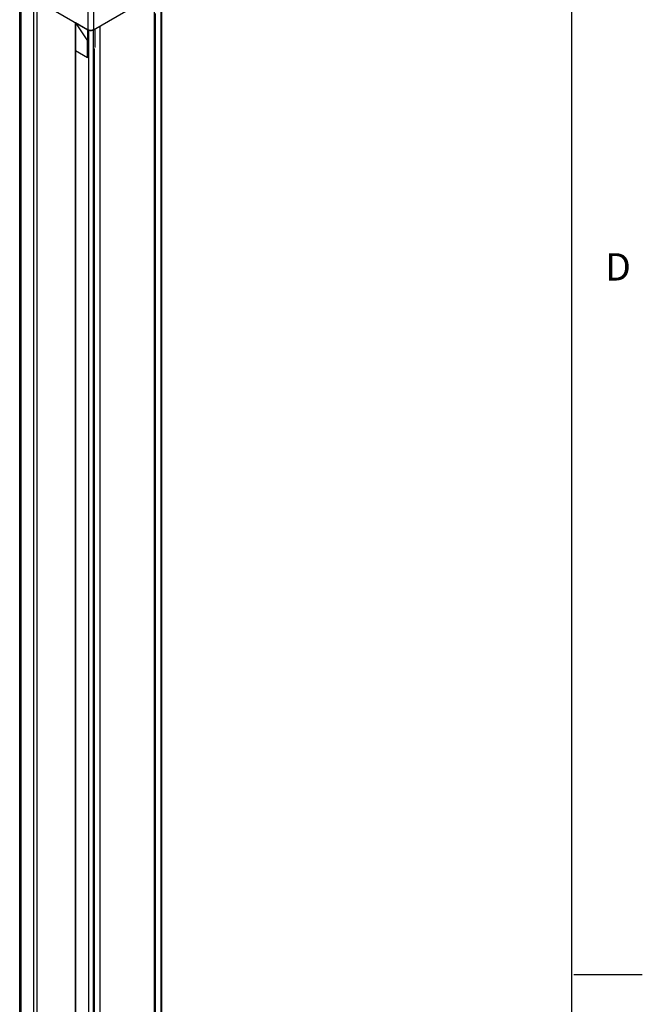
# Model space of a CAD drawing. Units: inches. Extents: x 0.5 to 33.6, y 0.5 to 21.6.
# Drawn here: x 31.3 to 33.6, y 16.1 to 19.7 of the extents above; entities that cross this region are included whole.
import ezdxf

# ---------------------------------------------------------------- set-up
doc = ezdxf.new("R2010")
doc.units = ezdxf.units.IN
doc.header["$LTSCALE"] = 1.87
doc.header["$MEASUREMENT"] = 0
doc.layers.get('0').update_dxf_attribs({"linetype": 'CONTINUOUS'})
doc.layers.add('AXIS_COSMETIC_THREADS', color=7, linetype='CONTINUOUS')
doc.styles.add('TEXTSTYLE_2', font='txt', dxfattribs={"width": 0.8})

msp = doc.modelspace()

# ---------------------------------------------------------------- linework, layer by layer
at = {"color": 2, "linetype": 'CONTINUOUS'}
for p, q in [((33.352, 0.7035), (33.352, 21.3367)), ((33.3592, 16.1718), (33.6092, 16.1718))]:
    msp.add_line(p, q, dxfattribs=at)
at = {"color": 7, "linetype": 'CONTINUOUS'}
for p, q in [((31.3317, 4.9049), (31.3317, 19.7755)), ((31.8516, 4.9049), (31.8516, 19.7755)), ((31.3367, 19.7691), (31.5807, 19.6283)), ((31.6019, 19.6283), (31.8462, 19.7693)), ((31.8233, 19.7561), (31.8233, 4.8856)), ((31.8478, 19.7703), (31.8478, 4.8997)), ((31.3939, 19.7362), (31.3939, 4.8718)), ((31.8279, 4.9069), (31.8279, 19.6879)), ((31.5342, 19.6552), (31.5342, 4.7868)), ((31.5355, 19.6538), (31.536, 19.6541)), ((31.5355, 19.6538), (31.5355, 19.5517)), ((31.5355, 19.6538), (31.5797, 19.5874)), ((31.5356, 19.6539), (31.5798, 19.5875)), ((31.5798, 19.6284), (31.5356, 19.6539)), ((31.6251, 19.6417), (31.6251, 4.7711)), ((31.5802, 19.6286), (31.5798, 19.6284)), ((31.5798, 19.6284), (31.5798, 19.5875)), ((31.5805, 19.5267), (31.5805, 19.6284)), ((31.6019, 19.6283), (31.5993, 19.6271)), ((31.6006, 19.6275), (31.6005, 19.6275)), ((31.6006, 19.6277), (31.6006, 19.6275)), ((31.6006, 19.6275), (31.6006, 4.757)), ((31.5797, 19.5874), (31.5798, 19.5875)), ((31.5797, 19.5262), (31.5797, 19.5874)), ((31.6006, 19.5564), (31.6027, 19.5574)), ((31.6006, 19.5562), (31.6027, 19.5574)), ((31.6052, 4.7783), (31.6052, 19.5593)), ((31.5355, 19.5517), (31.5797, 19.5262)), ((31.5805, 19.5267), (31.5797, 19.5262))]:
    msp.add_line(p, q, dxfattribs=at)
at = {"color": 9, "linetype": 'CONTINUOUS'}
for p, q in [((31.3353, 19.7702), (31.3353, 4.8998)), ((31.3818, 19.7431), (31.3818, 4.873)), ((31.848, 19.7704), (31.848, 4.8998)), ((31.5807, 19.6942), (31.5807, 19.6283)), ((31.6019, 19.6942), (31.6019, 19.6283)), ((31.5828, 19.6275), (31.5828, 4.7569)), ((31.6005, 19.6275), (31.6005, 4.7569)), ((31.5364, 19.5512), (31.5364, 4.8858))]:
    msp.add_line(p, q, dxfattribs=at)
at = {"color": 7, "linetype": 'CONTINUOUS'}
for points in [[(31.5993, 19.6271), (31.5962, 19.6262), (31.5929, 19.6258), (31.5896, 19.6258), (31.5863, 19.6262), (31.5833, 19.6271), (31.5807, 19.6283)], [(31.5828, 19.6275), (31.5845, 19.6267), (31.5864, 19.626), (31.5884, 19.6256), (31.5906, 19.6254), (31.5927, 19.6254), (31.5949, 19.6256), (31.5969, 19.626), (31.5988, 19.6267), (31.6005, 19.6275)], [(31.6027, 19.5574), (31.6047, 19.5589), (31.6052, 19.5593)]]:
    msp.add_lwpolyline(points, dxfattribs=at)
at = {"layer": 'AXIS_COSMETIC_THREADS', "color": 7, "linetype": 'CONTINUOUS'}
msp.add_line((31.6073, 19.5638), (31.6073, 19.6314), dxfattribs=at)

# ---------------------------------------------------------------- texts
at = {"color": 2, "linetype": 'CONTINUOUS', "insert": (33.4736, 18.8107), "char_height": 0.1, "width": 0.08, "attachment_point": 1, "line_spacing_factor": 0.9, "style": 'TEXTSTYLE_2'}
msp.add_mtext('D', dxfattribs=at)

doc.saveas('drawing.dxf')
